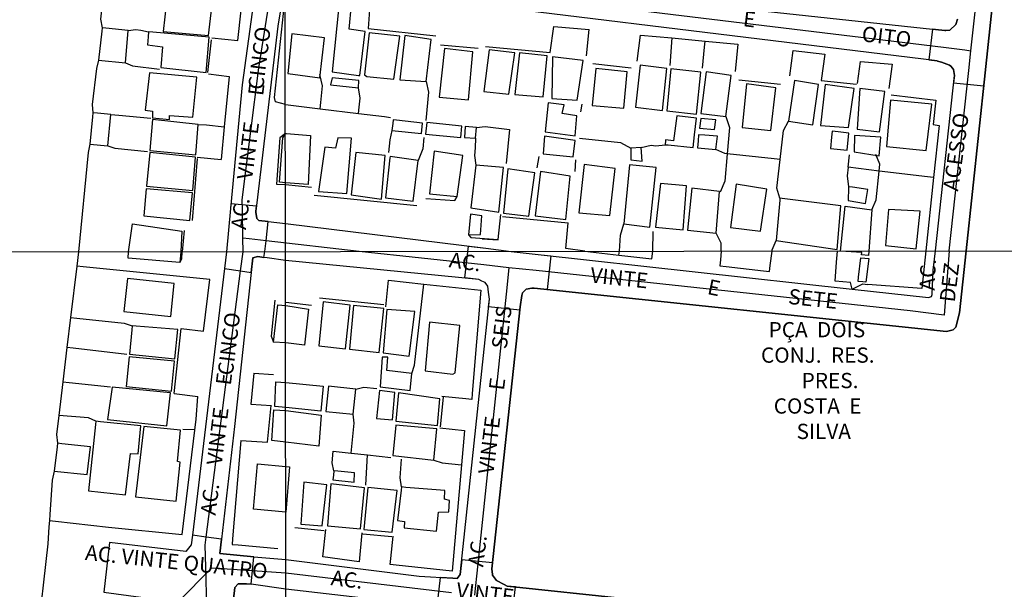
# Model space of a CAD drawing. Units: millimetres. Extents: x 187939 to 190353, y 1677060 to 1679834.
# Drawn here: x 188379 to 188540, y 1678668 to 1678762 of the extents above; entities that cross this region are included whole.
import ezdxf
from ezdxf.enums import TextEntityAlignment as Align

# ---------------------------------------------------------------- set-up
doc = ezdxf.new("R2010")
doc.units = ezdxf.units.MM
doc.header["$MEASUREMENT"] = 0
for name, color, linetype in [('V-AREA_VERDE', 3, 'Continuous'), ('V-CRUZAMENTO', 1, 'Continuous'), ('V-EDIFICACAO', 7, 'Continuous'), ('V-EIXO_DE_LOGRADOURO', 3, 'Continuous'), ('V-LOTE', 30, 'Continuous'), ('V-NOME_DOS_LOGRADOUROS', 7, 'Continuous'), ('V-QUADRA', 2, 'Continuous'), ('V-TESTADA', 250, 'Continuous'), ('X-LIMITE_1000', 7, 'Continuous')]:
    doc.layers.add(name, color=color, linetype=linetype)

msp = doc.modelspace()

# ---------------------------------------------------------------- linework, layer by layer
at = {"layer": 'V-AREA_VERDE'}
msp.add_lwpolyline([(188542.27, 1678802.41), (188537.89, 1678761.22), (188537.89, 1678761.22), (188537.02, 1678753), (188537.02, 1678753), (188533.92, 1678723.8), (188533.92, 1678723.8), (188532.81, 1678713.64), (188532.21, 1678711.3), (188531.76, 1678710.9), (188530.7, 1678710.61), (188463.06, 1678717.69), (188463.06, 1678717.69), (188462.66, 1678717.73), (188461.74, 1678717.54), (188461.13, 1678716.94), (188461.06, 1678716.48), (188461.06, 1678716.48), (188460.77, 1678714.62), (188456.13, 1678671.71), (188456.24, 1678670.8), (188456.24, 1678670.8), (188456.26, 1678670.66), (188456.89, 1678669.79), (188458.17, 1678669.15), (188458.17, 1678669.15), (188458.66, 1678668.9), (188497.89, 1678664.72)], dxfattribs=at)
at = {"layer": 'V-CRUZAMENTO'}
for points in [[(188532.47, 1678761.78), (188532.22, 1678760.9), (188531.25, 1678759.96), (188530.55, 1678759.91), (188530.55, 1678759.91), (188530.43, 1678759.9), (188528.39, 1678760.12), (188527.77, 1678755.1), (188529.13, 1678754.93), (188529.2, 1678754.91), (188529.89, 1678754.75), (188531.2, 1678754.22), (188531.41, 1678754.08), (188531.65, 1678753.75), (188531.81, 1678753.53), (188531.97, 1678752.56), (188531.84, 1678751.35), (188536.79, 1678750.83), (188537.02, 1678753), (188537.89, 1678761.22), (188537.89, 1678761.22), (188538.04, 1678762.59)], [(188412.54, 1678656.31), (188414, 1678668.68), (188414.53, 1678669.29), (188415.9, 1678669.29), (188416.64, 1678669.19), (188416.64, 1678669.19), (188416.87, 1678671.45), (188416.87, 1678671.45), (188417.11, 1678673.71), (188417.11, 1678673.71), (188411.52, 1678674.22), (188411.8, 1678676.58), (188411.8, 1678676.58), (188409.29, 1678676.93), (188409.29, 1678676.93), (188407.02, 1678677.24), (188407.02, 1678677.24), (188406.83, 1678675.63), (188405.92, 1678674.57), (188393.41, 1678676.01), (188392.52, 1678667.91)]]:
    msp.add_lwpolyline(points, dxfattribs=at)
for points in [[(188412.27, 1678720.95), (188412.27, 1678720.95), (188414.93, 1678720.54), (188414.93, 1678720.54), (188416.66, 1678720.28), (188416.66, 1678720.28), (188416.91, 1678722.65), (188417.74, 1678722.88), (188418.72, 1678722.74), (188418.72, 1678722.74), (188418.92, 1678723.69), (188418.92, 1678723.69), (188419.12, 1678725.44), (188419.12, 1678725.44), (188419.47, 1678728.6), (188419.47, 1678728.6), (188417.93, 1678728.77), (188417.59, 1678729.14), (188417.43, 1678730.16), (188417.45, 1678730.32), (188417.45, 1678730.32), (188417.55, 1678731.13), (188413.35, 1678731.53), (188413.27, 1678730.73), (188413.27, 1678730.73), (188412.6, 1678723.68)], [(188460.71, 1678714.1), (188455.59, 1678714.64), (188455.72, 1678715.89), (188455.59, 1678717.03), (188455.47, 1678718.05), (188455.02, 1678718.61), (188454.5, 1678718.87), (188453.97, 1678719.14), (188451.68, 1678719.37), (188452.32, 1678724.59), (188455.17, 1678724.24), (188455.17, 1678724.24), (188459.31, 1678723.73), (188459.31, 1678723.73), (188463.74, 1678723.24), (188463.74, 1678723.24), (188465.82, 1678723.01), (188465.21, 1678717.46), (188463.06, 1678717.69), (188463.06, 1678717.69), (188462.66, 1678717.73), (188461.74, 1678717.54), (188461.13, 1678716.94), (188461.06, 1678716.48), (188461.06, 1678716.48), (188460.77, 1678714.62)], [(188456.26, 1678670.66), (188456.24, 1678670.8), (188456.24, 1678670.8), (188456.13, 1678671.71), (188456.23, 1678672.68), (188451.19, 1678673.21), (188450.98, 1678671.26), (188450.98, 1678671.26), (188450.93, 1678670.8), (188450.44, 1678670.15), (188449.73, 1678670.19), (188449.73, 1678670.19), (188447.68, 1678670.32), (188447.13, 1678665.53), (188449.28, 1678665.28), (188457.69, 1678664.31), (188459.47, 1678664.11), (188460, 1678668.76), (188458.66, 1678668.9), (188458.17, 1678669.15), (188456.89, 1678669.79)]]:
    msp.add_lwpolyline(points, close=True, dxfattribs=at)
at = {"layer": 'V-EDIFICACAO'}
for points in [[(188402.78, 1678764.56), (188402.24, 1678759.77), (188409.69, 1678759.08), (188410.23, 1678763.72), (188402.78, 1678764.56)], [(188432.71, 1678760.12), (188433.1, 1678764.17), (188431.1, 1678764.44), (188429.97, 1678753.16), (188434.26, 1678752.56), (188434.5, 1678752.53), (188435.33, 1678759.78), (188432.71, 1678760.12)], [(188392.21, 1678760.37), (188392.15, 1678759.79), (188391.65, 1678755.04), (188396.07, 1678754.61), (188396.5, 1678759.94), (188392.85, 1678760.31), (188392.21, 1678760.37)], [(188399.81, 1678759.68), (188399.75, 1678758.89), (188399.64, 1678757.58), (188402.13, 1678757.23), (188401.83, 1678753.84), (188409.26, 1678753.06), (188409.78, 1678758.82), (188400.55, 1678759.62), (188399.81, 1678759.68)], [(188423.35, 1678759.38), (188422.7, 1678752.89), (188427.9, 1678752.18), (188427.9, 1678752.18), (188428.68, 1678758.73), (188423.35, 1678759.38)], [(188436, 1678759.55), (188435.27, 1678752.67), (188435.65, 1678752.38), (188440.03, 1678751.94), (188440.03, 1678751.94), (188441.04, 1678759.01), (188436, 1678759.55)], [(188441.88, 1678759.1), (188441.06, 1678751.84), (188445.35, 1678751.54), (188446.19, 1678758.44), (188441.88, 1678759.1)], [(188448.34, 1678756.99), (188447.48, 1678749.01), (188452.28, 1678748.54), (188453, 1678756.43), (188448.34, 1678756.99)], [(188455.71, 1678756.76), (188454.84, 1678749.94), (188458.93, 1678749.49), (188458.93, 1678749.49), (188459.91, 1678756.28), (188455.71, 1678756.76)], [(188460.66, 1678756.25), (188459.92, 1678749.42), (188464.54, 1678749.05), (188464.54, 1678749.05), (188465.22, 1678755.77), (188465.22, 1678755.77), (188460.66, 1678756.25)], [(188466.1, 1678755.58), (188465.94, 1678748.79), (188465.94, 1678748.79), (188470.11, 1678748.5), (188470.11, 1678748.5), (188471.1, 1678755), (188466.1, 1678755.58)], [(188399.98, 1678752.98), (188399.3, 1678746.84), (188400.46, 1678746.71), (188400.5, 1678745.63), (188403.25, 1678745.33), (188403.25, 1678745.98), (188407.11, 1678745.72), (188407.76, 1678752.25), (188399.98, 1678752.98)], [(188473.17, 1678753.69), (188473.17, 1678753.69), (188472.6, 1678747.63), (188472.6, 1678747.63), (188477.75, 1678747.19), (188478.3, 1678753.13), (188473.17, 1678753.69)], [(188480.47, 1678754.26), (188479.67, 1678747.36), (188484.14, 1678746.82), (188484.81, 1678753.68), (188480.47, 1678754.26)], [(188485.49, 1678753.65), (188484.83, 1678746.78), (188489.7, 1678746.2), (188490.41, 1678753.11), (188485.49, 1678753.65)], [(188491.3, 1678753.17), (188491.3, 1678753.17), (188490.39, 1678746.32), (188494.52, 1678745.84), (188495.38, 1678752.53), (188491.3, 1678753.17)], [(188429.94, 1678752.15), (188429.67, 1678750.99), (188434.27, 1678750.51), (188434.32, 1678751.75), (188429.94, 1678752.15)], [(188497.88, 1678751.2), (188497.88, 1678751.2), (188497.16, 1678744), (188497.16, 1678744), (188501.88, 1678743.53), (188502.7, 1678750.53), (188497.88, 1678751.2)], [(188505.76, 1678751.72), (188505.76, 1678751.72), (188504.75, 1678745.05), (188504.75, 1678745.05), (188508.76, 1678744.48), (188508.76, 1678744.48), (188508.76, 1678744.48), (188509.72, 1678751.05), (188505.76, 1678751.72)], [(188510.04, 1678744.33), (188514.64, 1678744), (188514.64, 1678744), (188515.57, 1678750.42), (188510.79, 1678751.09), (188510.79, 1678751.09), (188510.04, 1678744.33), (188510.04, 1678744.33)], [(188516.49, 1678750.42), (188516.03, 1678743.75), (188516.03, 1678743.75), (188519.71, 1678743.31), (188519.71, 1678743.31), (188520.58, 1678749.92), (188520.58, 1678749.92), (188516.49, 1678750.42)], [(188468, 1678747.75), (188465.38, 1678748.04), (188464.89, 1678743.29), (188469.79, 1678742.65), (188469.79, 1678742.65), (188470.07, 1678745.96), (188467.68, 1678746.31), (188468, 1678747.75)], [(188521.5, 1678748.52), (188520.84, 1678740.91), (188527.34, 1678740.26), (188527.34, 1678740.26), (188528.29, 1678747.87), (188521.5, 1678748.52)], [(188390.71, 1678746.45), (188390.65, 1678745.78), (188390.23, 1678741.3), (188393.15, 1678741.04), (188393.67, 1678746.15), (188391.47, 1678746.37), (188390.71, 1678746.45)], [(188400.46, 1678745.33), (188400.03, 1678740.26), (188407.59, 1678739.53), (188407.97, 1678744.52), (188400.46, 1678745.33)], [(188439.95, 1678745.3), (188439.88, 1678744.69), (188439.75, 1678743.54), (188444.6, 1678743.02), (188444.78, 1678744.72), (188440.52, 1678745.24), (188439.95, 1678745.3)], [(188445.49, 1678744.82), (188445.26, 1678742.95), (188451.05, 1678742.4), (188451.2, 1678744.22), (188445.49, 1678744.82)], [(188489.37, 1678742.82), (188489.67, 1678745.56), (188486.47, 1678745.94), (188485.91, 1678741.85), (188484.63, 1678741.98), (188484.62, 1678741.92), (188484.55, 1678741.21), (188485.04, 1678741.16), (188489.14, 1678740.77)], [(188490.4, 1678745.48), (188490.17, 1678743.92), (188492.63, 1678743.69), (188492.88, 1678745.3), (188490.4, 1678745.48)], [(188451.77, 1678744.21), (188451.65, 1678742.39), (188453.44, 1678742.28), (188453.59, 1678744.02), (188451.77, 1678744.21)], [(188511.94, 1678743.45), (188511.83, 1678742.45), (188511.65, 1678740.61), (188514.42, 1678740.29), (188514.69, 1678743.08), (188512.93, 1678743.32), (188511.94, 1678743.45)], [(188422.3, 1678743.03), (188422.44, 1678743.02), (188426.39, 1678742.7), (188426.03, 1678734.67), (188422.3, 1678734.96), (188421.31, 1678735.07), (188421.85, 1678742.32)], [(188430.88, 1678742.35), (188430.49, 1678740.66), (188428.73, 1678740.78), (188428.73, 1678740.78), (188427.7, 1678733.55), (188432.33, 1678733.24), (188432.33, 1678733.24), (188433.11, 1678742.3), (188433.07, 1678742.3), (188430.88, 1678742.35)], [(188464.75, 1678742.6), (188464.53, 1678739.73), (188469.48, 1678739.21), (188469.81, 1678741.87), (188464.75, 1678742.6)], [(188490.03, 1678742.84), (188489.95, 1678741.82), (188489.85, 1678740.72), (188492.88, 1678740.4), (188493.15, 1678742.58), (188491.05, 1678742.77), (188490.03, 1678742.84)], [(188515.61, 1678742.71), (188515.54, 1678740.04), (188519.65, 1678739.4), (188519.91, 1678742.46), (188515.61, 1678742.71)], [(188400.03, 1678739.92), (188399.47, 1678734.42), (188407.07, 1678733.69), (188407.54, 1678739.15), (188400.03, 1678739.92)], [(188433.84, 1678739.93), (188433.04, 1678733.02), (188438.05, 1678732.31), (188438.05, 1678732.31), (188438.66, 1678739.45), (188433.84, 1678739.93)], [(188446.69, 1678740.15), (188445.91, 1678733.16), (188450.46, 1678732.74), (188450.46, 1678732.74), (188451.39, 1678739.45), (188451.39, 1678739.45), (188446.69, 1678740.15)], [(188478.93, 1678740.66), (188478.93, 1678740.66), (188478.9, 1678738.74), (188480.8, 1678738.49), (188480.8, 1678738.49), (188480.64, 1678740.77), (188478.93, 1678740.66)], [(188444.06, 1678738.62), (188444.06, 1678738.62), (188439.48, 1678739.25), (188439.38, 1678739.07), (188438.67, 1678732.48), (188443.2, 1678731.97), (188443.2, 1678731.97)], [(188453.48, 1678737.83), (188453.48, 1678737.83), (188452.71, 1678730.85), (188457.27, 1678730.18), (188458.02, 1678737.45), (188453.48, 1678737.83), (188453.48, 1678737.83)], [(188458.75, 1678737.23), (188458.05, 1678730.01), (188462.21, 1678729.52), (188462.21, 1678729.52), (188463.17, 1678736.61), (188463.17, 1678736.61), (188458.75, 1678737.23)], [(188464.1, 1678736.83), (188463.25, 1678729.53), (188468.24, 1678728.97), (188468.98, 1678736.03), (188468.98, 1678736.03), (188464.1, 1678736.83)], [(188471.28, 1678737.96), (188470.38, 1678730.04), (188475.49, 1678729.6), (188475.49, 1678729.6), (188476.33, 1678737.33), (188471.28, 1678737.96)], [(188478.72, 1678737.89), (188477.76, 1678728.22), (188482.03, 1678727.69), (188482.03, 1678727.69), (188483.06, 1678737.45), (188478.72, 1678737.89)], [(188399.42, 1678733.99), (188399.08, 1678729.57), (188406.6, 1678728.8), (188407.03, 1678733.31), (188399.42, 1678733.99)], [(188483.77, 1678734.85), (188483.77, 1678734.85), (188482.99, 1678727.7), (188487.5, 1678727.25), (188488.03, 1678734.45), (188483.77, 1678734.85)], [(188488.93, 1678734.06), (188488.93, 1678734.06), (188488.22, 1678727.18), (188492.92, 1678726.74), (188493.46, 1678733.53), (188493.46, 1678733.53), (188493.46, 1678733.53), (188493.46, 1678733.53), (188488.93, 1678734.06)], [(188496.21, 1678734.74), (188495.27, 1678727.65), (188495.27, 1678727.65), (188500.2, 1678727.04), (188501.2, 1678733.92), (188501.2, 1678733.92), (188496.21, 1678734.74)], [(188514.63, 1678734.33), (188514.62, 1678734.12), (188514.56, 1678732.09), (188517.42, 1678731.57), (188517.76, 1678733.89), (188515.26, 1678734.24), (188514.63, 1678734.33)], [(188503.37, 1678732.44), (188503.34, 1678732.1), (188502.78, 1678725.51), (188512.75, 1678724.04), (188513.37, 1678731.18), (188503.75, 1678732.39), (188503.37, 1678732.44)], [(188513.32, 1678723.78), (188514.07, 1678731.12), (188518.44, 1678730.51), (188517.97, 1678723.79), (188517.92, 1678723.05), (188516.73, 1678723.16), (188516.78, 1678723.54)], [(188521.18, 1678730.61), (188521.18, 1678730.61), (188520.66, 1678724.7), (188520.66, 1678724.7), (188525.69, 1678724.13), (188526.35, 1678730.32), (188521.18, 1678730.61)], [(188452.61, 1678729.84), (188452.28, 1678726.46), (188454.26, 1678726.48), (188454.26, 1678726.48), (188454.46, 1678729.53), (188452.61, 1678729.84)], [(188405.1, 1678723.67), (188404.95, 1678721.92), (188396.49, 1678722.64), (188396.53, 1678723.66), (188397.18, 1678728.22), (188405.31, 1678727.05)], [(188516.22, 1678718.81), (188516.28, 1678719.52), (188516.61, 1678722.66), (188517.97, 1678722.57), (188517.46, 1678718.69), (188516.95, 1678718.74), (188516.22, 1678718.81)], [(188396.4, 1678719.28), (188395.78, 1678713.89), (188403.47, 1678713.08), (188404.02, 1678718.48), (188396.4, 1678719.28)], [(188422.33, 1678708.74), (188420.32, 1678708.88), (188421.01, 1678714.97), (188422.32, 1678714.86), (188426.08, 1678714.29), (188425.4, 1678708.36)], [(188428.46, 1678715.47), (188427.73, 1678708.25), (188432.13, 1678707.77), (188432.92, 1678714.93), (188428.46, 1678715.47)], [(188433.45, 1678714.88), (188432.8, 1678707.73), (188437.63, 1678707.17), (188438.41, 1678714.39), (188433.45, 1678714.88)], [(188438.89, 1678714.21), (188438.29, 1678707.13), (188442.56, 1678706.57), (188443.48, 1678713.87), (188438.89, 1678714.21)], [(188397.13, 1678711.51), (188397.07, 1678710.85), (188396.72, 1678706.88), (188404.17, 1678706.11), (188404.64, 1678710.93), (188397.81, 1678711.46), (188397.13, 1678711.51)], [(188445.88, 1678712.14), (188445.19, 1678704.15), (188449.75, 1678703.63), (188450.11, 1678703.83), (188450.89, 1678711.6), (188445.88, 1678712.14)], [(188396.65, 1678706.48), (188396.18, 1678701.59), (188403.58, 1678700.82), (188404.09, 1678705.75), (188396.65, 1678706.48)], [(188438.93, 1678704.23), (188439.08, 1678706.39), (188438.16, 1678706.42), (188437.83, 1678701.53), (188442.74, 1678700.95), (188443, 1678703.75), (188438.93, 1678704.23)], [(188393.86, 1678701.5), (188393.11, 1678696.16), (188402.82, 1678695.17), (188403.43, 1678700.55), (188393.86, 1678701.5)], [(188420.73, 1678702.37), (188422.33, 1678702.26), (188428.47, 1678701.63), (188428.11, 1678697.55), (188422.36, 1678698.18), (188420.52, 1678698.34)], [(188429.32, 1678701.67), (188428.88, 1678697.51), (188433.37, 1678697.04), (188433.84, 1678701.16), (188429.32, 1678701.67)], [(188437.7, 1678700.92), (188437.2, 1678696.36), (188439.86, 1678696.12), (188440.24, 1678700.6), (188437.7, 1678700.92)], [(188440.8, 1678700.55), (188440.39, 1678695.93), (188447.19, 1678695.22), (188447.59, 1678699.6), (188440.8, 1678700.55)], [(188420.36, 1678697.78), (188422.33, 1678697.67), (188428.14, 1678696.92), (188427.74, 1678691.81), (188422.33, 1678692.45), (188420.06, 1678692.73)], [(188391.18, 1678695.9), (188391.12, 1678695.36), (188389.97, 1678684.48), (188396.07, 1678683.86), (188396.87, 1678690.61), (188398.15, 1678690.57), (188398.55, 1678695.13), (188391.96, 1678695.82), (188391.18, 1678695.9)], [(188399.06, 1678695.06), (188397.71, 1678683.49), (188404.35, 1678682.8), (188405.04, 1678689.19), (188404.6, 1678689.3), (188405.08, 1678694.44), (188399.06, 1678695.06)], [(188440.39, 1678695.28), (188439.87, 1678690.31), (188446.6, 1678689.51), (188447.13, 1678694.64), (188440.39, 1678695.28)], [(188384.9, 1678692.29), (188384.83, 1678691.72), (188384.36, 1678687.73), (188389.79, 1678687.18), (188390.3, 1678691.7), (188385.61, 1678692.21), (188384.9, 1678692.29)], [(188417.05, 1678681.52), (188417.7, 1678688.93), (188422.35, 1678688.49), (188422.92, 1678688.43), (188422.35, 1678681.02)], [(188430.23, 1678687.78), (188430.15, 1678687.07), (188430.07, 1678686.28), (188433.54, 1678685.9), (188433.62, 1678687.44), (188430.86, 1678687.72), (188430.23, 1678687.78)], [(188425.3, 1678685.92), (188424.8, 1678679.04), (188428.3, 1678678.78), (188429.08, 1678685.48), (188425.3, 1678685.92)], [(188429.73, 1678685.64), (188429.17, 1678678.74), (188434.57, 1678678.3), (188435.26, 1678685.01), (188429.73, 1678685.64)], [(188435.79, 1678685.03), (188435.11, 1678678.15), (188439.8, 1678677.71), (188440.58, 1678684.53), (188435.79, 1678685.03)], [(188441.32, 1678685.13), (188441.26, 1678684.61), (188440.64, 1678679.64), (188441.8, 1678679.46), (188441.74, 1678678.43), (188447.04, 1678677.88), (188447.4, 1678680.99), (188449.05, 1678681.05), (188449.18, 1678682.91), (188448.34, 1678683.15), (188448.4, 1678684.53), (188442.01, 1678685.07), (188441.32, 1678685.13)]]:
    msp.add_lwpolyline(points, close=True, dxfattribs=at)
at = {"layer": 'V-EIXO_DE_LOGRADOURO'}
for points in [[(188535.23, 1678761.5), (188539.57, 1678801.35), (188423.38, 1678813.72)], [(188426.19, 1678769.8), (188530.2, 1678757.16)], [(188415.22, 1678730.54), (188415.19, 1678732.18), (188417.94, 1678753.82), (188420.11, 1678767.62)], [(188534.7, 1678756.61), (188535.23, 1678761.5)], [(188530.2, 1678757.16), (188533.7, 1678756.73), (188534.7, 1678756.61)], [(188534.35, 1678753.37), (188534.7, 1678756.61)], [(188531.13, 1678723.8), (188534.35, 1678753.37)], [(188415.29, 1678725.87), (188415.22, 1678730.54)], [(188415.33, 1678723.68), (188415.29, 1678725.87)], [(188416.33, 1678725.76), (188415.29, 1678725.87)], [(188419.12, 1678725.44), (188416.33, 1678725.76)], [(188434.35, 1678723.7), (188419.12, 1678725.44)], [(188531.13, 1678723.8), (188530.3, 1678713.27), (188524.75, 1678713.98), (188463.41, 1678720.58)], [(188414.93, 1678720.54), (188415.33, 1678723.68)], [(188454.82, 1678721.5), (188434.35, 1678723.7)], [(188409.29, 1678676.93), (188414.93, 1678720.54)], [(188458.93, 1678721.06), (188454.82, 1678721.5)], [(188458.93, 1678721.06), (188458.48, 1678716.74)], [(188463.41, 1678720.58), (188458.93, 1678721.06)], [(188458.48, 1678716.74), (188453.66, 1678671.03)], [(188409.22, 1678671.98), (188409.12, 1678675.6), (188409.29, 1678676.93)], [(188392.52, 1678667.91), (188404.62, 1678666.26), (188410.22, 1678671.91)], [(188409.4, 1678665.45), (188409.22, 1678671.98)], [(188410.22, 1678671.91), (188416.87, 1678671.45)], [(188416.87, 1678671.45), (188422.37, 1678671.07)], [(188422.37, 1678671.07), (188449.51, 1678667.86)], [(188453.66, 1678671.03), (188453.4, 1678668.51)], [(188453.4, 1678668.51), (188453.28, 1678667.41)]]:
    msp.add_lwpolyline(points, dxfattribs=at)
at = {"layer": 'V-LOTE'}
for points in [[(188392.4, 1678765.86), (188391.96, 1678761.79), (188392.21, 1678760.37)], [(188422.28, 1678747.81), (188420.63, 1678748.21), (188420.49, 1678748.94), (188422.27, 1678765.79)], [(188436.14, 1678764.33), (188436.06, 1678763.29), (188435.82, 1678760.26)], [(188414.46, 1678758.3), (188415.04, 1678763.26)], [(188396.5, 1678759.94), (188397.77, 1678760.07)], [(188397.77, 1678760.07), (188398.55, 1678759.99), (188399.81, 1678759.68)], [(188465.67, 1678756.31), (188466.32, 1678760.58)], [(188466.32, 1678760.58), (188472.07, 1678760.09)], [(188471.63, 1678755.75), (188472.07, 1678760.09)], [(188410.19, 1678758.69), (188414.46, 1678758.3)], [(188479.98, 1678754.92), (188480.52, 1678759.18)], [(188480.52, 1678759.18), (188485.64, 1678758.7)], [(188485.64, 1678758.7), (188485.34, 1678754.2)], [(188485.64, 1678758.7), (188491.1, 1678758.18)], [(188490.7, 1678753.77), (188491.01, 1678757.18), (188491.1, 1678758.18)], [(188491.1, 1678758.18), (188496.45, 1678757.68)], [(188496.45, 1678757.68), (188496.04, 1678753.2)], [(188504.98, 1678752.47), (188505.56, 1678756.62)], [(188505.56, 1678756.62), (188510.74, 1678756.04)], [(188510.74, 1678756.04), (188510.14, 1678751.75)], [(188391.65, 1678755.04), (188391.3, 1678753.69)], [(188396.07, 1678754.61), (188397.21, 1678754.14)], [(188516.07, 1678751.26), (188516.59, 1678754.85)], [(188516.59, 1678754.85), (188521.75, 1678754.39)], [(188391.3, 1678753.69), (188390.59, 1678747.78), (188390.71, 1678746.45)], [(188397.21, 1678754.14), (188401.62, 1678753.57)], [(188409.66, 1678752.83), (188413.04, 1678752.36)], [(188521.75, 1678754.39), (188521.23, 1678750.41)], [(188413.04, 1678752.36), (188412.24, 1678744.12)], [(188428.38, 1678750.87), (188427.94, 1678752.71)], [(188445.35, 1678751.54), (188445.75, 1678749.81)], [(188428.1, 1678748.11), (188428.38, 1678750.87)], [(188434.52, 1678748.82), (188434.27, 1678750.51)], [(188445.75, 1678749.81), (188445.31, 1678745.17)], [(188427.99, 1678747.11), (188428.1, 1678748.11)], [(188434.36, 1678747.34), (188434.52, 1678748.82)], [(188422.28, 1678747.81), (188427.99, 1678747.11)], [(188427.99, 1678747.11), (188434.25, 1678746.34)], [(188434.25, 1678746.34), (188434.36, 1678747.34)], [(188434.25, 1678746.34), (188438.52, 1678745.81), (188439.52, 1678745.69)], [(188470.9, 1678747.84), (188470.68, 1678746.59)], [(188393.67, 1678746.15), (188394.97, 1678746.05)], [(188394.97, 1678746.05), (188400.23, 1678745.55)], [(188494.52, 1678745.84), (188495.09, 1678744.05), (188494.71, 1678739.72)], [(188503.42, 1678738.77), (188503.98, 1678743.51), (188504.75, 1678745.05)], [(188407.97, 1678744.52), (188409.35, 1678744.48)], [(188409.35, 1678744.48), (188412.24, 1678744.12)], [(188412.24, 1678744.12), (188411.73, 1678738.81)], [(188439.75, 1678743.54), (188439.4, 1678742.02)], [(188453.59, 1678744.02), (188455.02, 1678744.18)], [(188455.02, 1678744.18), (188459.05, 1678743.69), (188458.48, 1678738.14)], [(188528.51, 1678744.5), (188529.47, 1678744.36)], [(188439.4, 1678742.02), (188439.18, 1678739.91)], [(188445, 1678742.38), (188444.82, 1678740.54)], [(188453.44, 1678742.28), (188453.41, 1678740.71)], [(188470.49, 1678742.26), (188477.22, 1678741.57), (188478.93, 1678740.66)], [(188389.94, 1678739.94), (188388.35, 1678723.65)], [(188390.23, 1678741.3), (188389.94, 1678739.94)], [(188393.15, 1678741.04), (188394.33, 1678740.66)], [(188394.33, 1678740.66), (188399.68, 1678740.1)], [(188444.82, 1678740.54), (188444.06, 1678738.62)], [(188453.41, 1678740.71), (188453.28, 1678739.45), (188453.48, 1678737.83)], [(188480.64, 1678740.77), (188482.27, 1678741.13), (188483.04, 1678741.04), (188484.55, 1678741.21)], [(188494.71, 1678739.72), (188494.35, 1678739.76), (188492.88, 1678740.4)], [(188407.8, 1678739.15), (188411.73, 1678738.81)], [(188463.57, 1678737.44), (188463.89, 1678739.27)], [(188469.86, 1678738.75), (188469.73, 1678736.83)], [(188494.71, 1678739.72), (188494.32, 1678735.26), (188493.55, 1678733.45)], [(188503.42, 1678738.77), (188502.42, 1678738.88), (188494.71, 1678739.72)], [(188503.37, 1678732.44), (188502.87, 1678734.1), (188503.42, 1678738.77)], [(188514.54, 1678737.51), (188514.76, 1678739.53)], [(188519.66, 1678736.89), (188519.78, 1678738.01), (188519.09, 1678739.58)], [(188514.54, 1678737.51), (188514.38, 1678736.12), (188514.63, 1678734.33)], [(188519.66, 1678736.89), (188514.54, 1678737.51)], [(188518.44, 1678730.51), (188519.15, 1678732.2), (188519.66, 1678736.89)], [(188528.56, 1678735.81), (188527.56, 1678735.93), (188519.66, 1678736.89)], [(188457.18, 1678725.7), (188457.61, 1678729.78)], [(188468.24, 1678724.21), (188468.66, 1678728.41)], [(188477.08, 1678723.75), (188477.23, 1678726.41), (188477.76, 1678728.22)], [(188482.52, 1678723.75), (188482.58, 1678726.97)], [(188454.53, 1678725.81), (188457.17, 1678725.63), (188457.18, 1678725.7)], [(188493.73, 1678723.76), (188493.72, 1678725.05), (188492.92, 1678726.74)], [(188502.07, 1678723.77), (188502.07, 1678724.01), (188502.78, 1678725.51)], [(188471.37, 1678723.74), (188468.24, 1678724.21)], [(188471.37, 1678723.74), (188476.97, 1678723.1)], [(188476.97, 1678723.1), (188477.08, 1678723.75)], [(188482.36, 1678722.49), (188482.52, 1678723.75)], [(188493.73, 1678723.76), (188493.62, 1678722.35), (188493.54, 1678721.35)], [(188501.66, 1678720.44), (188501.79, 1678721.44), (188502.07, 1678723.77)], [(188512.67, 1678721.97), (188512.83, 1678723.78)], [(188527.29, 1678723.8), (188526.65, 1678717.63), (188517.71, 1678718.33)], [(188388.35, 1678723.65), (188388.07, 1678721.32)], [(188476.97, 1678723.1), (188482.36, 1678722.49)], [(188388.07, 1678721.32), (188387.05, 1678712.91)], [(188389.13, 1678721.21), (188388.07, 1678721.32)], [(188409.9, 1678719.15), (188389.13, 1678721.21)], [(188493.54, 1678721.35), (188494.54, 1678721.24), (188500.66, 1678720.55), (188501.66, 1678720.44)], [(188512.41, 1678718.86), (188512.67, 1678721.97)], [(188408.86, 1678710.67), (188409.9, 1678719.15)], [(188438.73, 1678714.67), (188439.17, 1678718.99)], [(188439.17, 1678718.99), (188445, 1678718.36)], [(188443.44, 1678705.09), (188445, 1678718.36)], [(188445, 1678718.36), (188454.32, 1678717.35), (188452.92, 1678700.44), (188452.84, 1678699.45)], [(188515.23, 1678717.55), (188514.95, 1678718.62), (188512.41, 1678718.86)], [(188387.05, 1678712.91), (188386.45, 1678707.97)], [(188387.05, 1678712.91), (188388.09, 1678712.8)], [(188388.09, 1678712.8), (188395.81, 1678711.96), (188397.13, 1678711.51)], [(188405.16, 1678711.09), (188408.86, 1678710.67)], [(188386.45, 1678707.97), (188385.78, 1678702.36)], [(188387.48, 1678707.85), (188386.45, 1678707.97)], [(188396.27, 1678706.84), (188387.48, 1678707.85)], [(188443, 1678703.75), (188443.44, 1678705.09)], [(188417.09, 1678703.8), (188416.63, 1678698.72)], [(188417.09, 1678703.8), (188420.35, 1678703.57)], [(188385.78, 1678702.36), (188385.11, 1678696.86)], [(188385.78, 1678702.36), (188386.79, 1678702.25)], [(188386.79, 1678702.25), (188393.62, 1678701.52)], [(188433.84, 1678701.16), (188435.14, 1678701.47)], [(188435.14, 1678701.47), (188437.27, 1678701.27)], [(188393.29, 1678678.56), (188405.36, 1678677.35), (188407.64, 1678696.25), (188407.94, 1678699.93)], [(188404.02, 1678700.45), (188407.94, 1678699.93)], [(188452.84, 1678699.45), (188451.84, 1678699.56), (188447.95, 1678699.97)], [(188416.63, 1678698.72), (188419.97, 1678698.49)], [(188385.11, 1678696.86), (188384.73, 1678693.72), (188384.9, 1678692.29)], [(188391.18, 1678695.9), (188389.96, 1678696.45), (188385.11, 1678696.86)], [(188433.06, 1678690.68), (188433.57, 1678695.59), (188433.37, 1678697.04)], [(188447.59, 1678694.8), (188451.66, 1678694.38)], [(188407.43, 1678694.52), (188405.47, 1678694.54)], [(188451.66, 1678694.38), (188451.16, 1678688.74)], [(188414.96, 1678692.72), (188413.6, 1678676.65), (188413.53, 1678675.73)], [(188414.96, 1678692.72), (188419.36, 1678692.49)], [(188430.23, 1678687.78), (188429.95, 1678689.07), (188430.12, 1678691), (188433.06, 1678690.68)], [(188433.06, 1678690.68), (188435.73, 1678690.39)], [(188435.67, 1678689.39), (188435.73, 1678690.39)], [(188435.73, 1678690.39), (188439.54, 1678689.98)], [(188435.44, 1678685.43), (188435.67, 1678689.39)], [(188451.16, 1678688.74), (188449.6, 1678671.36), (188440.46, 1678672.32), (188439.48, 1678672.43)], [(188441.32, 1678685.13), (188441.08, 1678686.61), (188441.29, 1678689.68)], [(188446.6, 1678689.51), (188447.99, 1678689.07)], [(188447.99, 1678689.07), (188451.16, 1678688.74)], [(188384.36, 1678687.73), (188384.01, 1678686.26)], [(188384.01, 1678686.26), (188383.64, 1678680.62), (188383.57, 1678679.62)], [(188383.57, 1678679.62), (188383.5, 1678678.62), (188383.32, 1678675.79), (188381.54, 1678659.85)], [(188383.57, 1678679.62), (188384.57, 1678679.51), (188393.29, 1678678.56)], [(188428.4, 1678673.66), (188428.88, 1678678.19)], [(188434.83, 1678677.6), (188434.39, 1678672.86)], [(188439.48, 1678672.43), (188439.59, 1678673.43), (188439.97, 1678677.08)], [(188413.53, 1678675.73), (188414.52, 1678675.64), (188421.04, 1678675.04)], [(188434.39, 1678672.86), (188428.4, 1678673.66)]]:
    msp.add_lwpolyline(points, dxfattribs=at)
at = {"layer": 'V-QUADRA'}
for points in [[(188541.86, 1678803.58), (188452.22, 1678812.92), (188422.21, 1678816.2), (188409.12, 1678817.55), (188408.13, 1678817.65), (188408.01, 1678816.54), (188406.26, 1678800.24), (188420.24, 1678798.75), (188420.62, 1678798.48), (188420.92, 1678797.7), (188419.44, 1678787.1), (188417.99, 1678773.77), (188417.37, 1678767.97), (188416.82, 1678762.94), (188415.2, 1678751), (188413.27, 1678730.73), (188412.6, 1678723.68), (188412.27, 1678720.95), (188407.02, 1678677.24), (188406.83, 1678675.63), (188405.92, 1678674.57), (188393.41, 1678676.01), (188392.52, 1678667.91)], [(188497.89, 1678664.72), (188458.66, 1678668.9), (188458.17, 1678669.15), (188456.89, 1678669.79), (188456.26, 1678670.66), (188456.24, 1678670.8), (188456.13, 1678671.71), (188460.77, 1678714.62), (188461.06, 1678716.48), (188461.13, 1678716.94), (188461.74, 1678717.54), (188462.66, 1678717.73), (188463.06, 1678717.69), (188530.7, 1678710.61), (188531.76, 1678710.9), (188532.21, 1678711.3), (188532.81, 1678713.64), (188533.92, 1678723.8), (188537.02, 1678753), (188537.89, 1678761.22), (188542.27, 1678802.41)], [(188422.14, 1678767.36), (188421.01, 1678760.63), (188417.45, 1678730.32), (188417.45, 1678730.32), (188417.43, 1678730.16), (188417.59, 1678729.14), (188417.93, 1678728.77), (188419.47, 1678728.6), (188419.47, 1678728.6), (188422.31, 1678728.3), (188422.31, 1678728.3), (188455.17, 1678724.24), (188455.17, 1678724.24), (188459.31, 1678723.73), (188459.31, 1678723.73), (188463.74, 1678723.24), (188463.74, 1678723.24), (188515.23, 1678717.55), (188515.23, 1678717.55), (188527.74, 1678716.17), (188528.22, 1678716.36), (188528.35, 1678716.65), (188528.52, 1678720.67), (188528.87, 1678723.8), (188528.87, 1678723.8), (188531.97, 1678752.56), (188531.81, 1678753.53), (188531.65, 1678753.75), (188531.65, 1678753.75), (188531.41, 1678754.08), (188531.2, 1678754.22), (188529.89, 1678754.75), (188529.89, 1678754.75), (188529.2, 1678754.91), (188529.13, 1678754.93), (188427.89, 1678767.36)], [(188459.31, 1678767.61), (188530.43, 1678759.9), (188530.43, 1678759.9), (188530.55, 1678759.91), (188530.55, 1678759.91), (188531.25, 1678759.96), (188532.22, 1678760.9), (188532.47, 1678761.78)], [(188449.28, 1678665.28), (188422.37, 1678668.38), (188422.37, 1678668.38), (188416.64, 1678669.19), (188416.64, 1678669.19), (188415.9, 1678669.29), (188414.53, 1678669.29), (188414, 1678668.68), (188412.54, 1678656.31)]]:
    msp.add_lwpolyline(points, dxfattribs=at)
msp.add_lwpolyline([(188422.36, 1678673.23), (188444.23, 1678670.54), (188449.73, 1678670.19), (188449.73, 1678670.19), (188450.44, 1678670.15), (188450.93, 1678670.8), (188450.98, 1678671.26), (188450.98, 1678671.26), (188455.72, 1678715.89), (188455.59, 1678717.03), (188455.59, 1678717.03), (188455.47, 1678718.05), (188455.02, 1678718.61), (188454.5, 1678718.87), (188454.5, 1678718.87), (188453.97, 1678719.14), (188422.31, 1678722.25), (188422.31, 1678722.25), (188419.31, 1678722.66), (188419.31, 1678722.66), (188418.72, 1678722.74), (188418.72, 1678722.74), (188417.74, 1678722.88), (188416.91, 1678722.65), (188416.66, 1678720.28), (188416.66, 1678720.28), (188413.95, 1678695.06), (188411.8, 1678676.58), (188411.8, 1678676.58), (188411.52, 1678674.22), (188417.11, 1678673.71), (188417.11, 1678673.71), (188422.36, 1678673.23)], close=True, dxfattribs=at)
at = {"layer": 'V-TESTADA'}
for points in [[(188435.82, 1678760.26), (188446.94, 1678759.04)], [(188410.09, 1678758.4), (188409.51, 1678753.03)], [(188447.69, 1678757.58), (188453.86, 1678757.01)], [(188455.11, 1678757.28), (188465.67, 1678756.31)], [(188472.71, 1678754.49), (188478.97, 1678753.79)], [(188496.65, 1678751.83), (188503.49, 1678751.1)], [(188510.14, 1678751.75), (188515.94, 1678751.14)], [(188521.62, 1678749.38), (188528.96, 1678748.52), (188528.51, 1678744.5)], [(188529.47, 1678744.36), (188528.56, 1678735.81)], [(188422.3, 1678743.03), (188421.37, 1678742.32), (188420.83, 1678734.76), (188422.3, 1678734.67)], [(188407.81, 1678738.97), (188407.01, 1678728.8)], [(188528.56, 1678735.81), (188527.29, 1678723.8)], [(188422.3, 1678734.67), (188426.57, 1678734.27)], [(188427.01, 1678732.93), (188443.83, 1678731.23)], [(188445.32, 1678732.41), (188450.06, 1678732.09)], [(188450.06, 1678732.09), (188450.46, 1678732.74)], [(188457.9, 1678729.45), (188468.66, 1678728.41)], [(188405.67, 1678727.13), (188405.35, 1678723.67)], [(188452.28, 1678726.46), (188452.68, 1678725.99)], [(188452.68, 1678725.99), (188457.18, 1678725.7)], [(188404.95, 1678721.92), (188405.29, 1678722.53)], [(188405.29, 1678722.53), (188405.35, 1678723.67)], [(188515.23, 1678717.55), (188516.95, 1678718.42), (188517.71, 1678718.33)], [(188420.54, 1678715.74), (188419.96, 1678709.84)], [(188427.85, 1678716.1), (188438.39, 1678715.01)], [(188422.32, 1678715.4), (188426.57, 1678714.93)], [(188404.02, 1678700.45), (188405.16, 1678711.09)], [(188419.96, 1678709.84), (188420.32, 1678708.88)], [(188447.71, 1678694.97), (188448.2, 1678699.86)], [(188419.36, 1678692.49), (188419.94, 1678698.49)], [(188423.8, 1678678.47), (188428.63, 1678678)], [(188434.98, 1678677.44), (188439.75, 1678677.01)]]:
    msp.add_lwpolyline(points, dxfattribs=at)
at = {"layer": 'X-LIMITE_1000'}
for p, q in [((188424.05, 1677060.81), (188421.14, 1679832.19)), ((190351.93, 1678725.54), (187939.9, 1678723.17))]:
    msp.add_line(p, q, dxfattribs=at)

# ---------------------------------------------------------------- texts
at = {"layer": 'V-NOME_DOS_LOGRADOUROS'}
for s, rotation, p in [('E  ', 353, (188497.13, 1678759.87)), ('AC.    VINTE       CINCO', 83, (188416.58, 1678727.1)), ('OITO', 353, (188516.59, 1678757.39)), ('ACESSO', 82, (188533.35, 1678733.39)), ('AC.', 352, (188448.9, 1678720.38)), ('AC.', 87.3344, (188529.5, 1678717.24)), ('VINTE', 354, (188472.09, 1678717.87)), ('DEZ', 83.0829, (188532.8, 1678715.22)), ('SETE', 354, (188504.56, 1678714.36)), ('SEIS', 83, (188459.33, 1678707.54)), ('AC.    VINTE       CINCO', 83, (188411.59, 1678680.31)), ('VINTE', 83, (188457.15, 1678687.05)), ('AC. VINTE QUATRO', 354, (188389.27, 1678672.42)), ('AC.', 83, (188455.47, 1678671.84)), ('AC.', 353, (188429.54, 1678668.29)), ('VINTE', 353, (188450.09, 1678666.26))]:
    msp.add_text(s, height=2.5, rotation=rotation, dxfattribs=at).set_placement(p, align=Align.BOTTOM_LEFT)
at = {"layer": 'V-NOME_DOS_LOGRADOUROS', "lineweight": -2}
for rotation, p in [(83, (188419.39, 1678749.03)), (348.3569, (188491.17, 1678716)), (83, (188414.09, 1678701.6)), (83, (188458.88, 1678700.77))]:
    msp.add_text('E', height=2.5, rotation=rotation, dxfattribs=at).set_placement(p, align=Align.BOTTOM_LEFT)
at = {"layer": 'V-NOME_DOS_LOGRADOUROS'}
for s, p in [('PÇA  DOIS ', (188501.51, 1678709.65)), ('CONJ.  RES.  ', (188500.26, 1678705.49)), ('PRES.  ', (188506.93, 1678701.32)), ('COSTA  E  ', (188502.35, 1678697.15)), ('SILVA', (188506.1, 1678692.99))]:
    msp.add_text(s, height=2.5, dxfattribs=at).set_placement(p)

doc.saveas('drawing.dxf')
